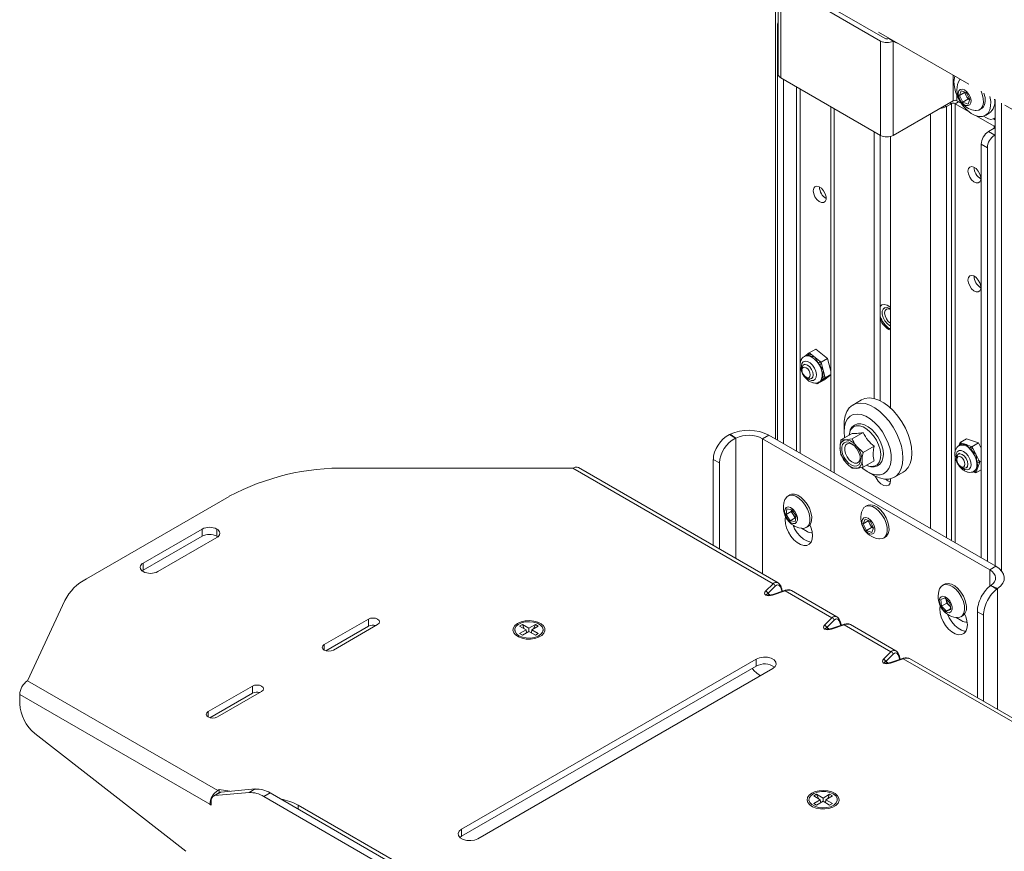
# Model space of a CAD drawing. Units: inches. Extents: x 0.5 to 16.5, y 0.2 to 10.8.
# Drawn here: x 12.9 to 15.2, y 6.3 to 8.3 of the extents above; entities that cross this region are included whole.
import ezdxf

# ---------------------------------------------------------------- set-up
doc = ezdxf.new("R2010")
doc.units = ezdxf.units.IN
doc.header["$MEASUREMENT"] = 0
doc.linetypes.add('PHANTOM', pattern=[0.5, 0.25, -0.05, 0.05, -0.05, 0.05, -0.05])

msp = doc.modelspace()

# ---------------------------------------------------------------- linework, layer by layer
at = {"color": 7, "linetype": 'PHANTOM', "lineweight": 15}
msp.add_line((13.6151, 8.9976), (16.0193, 7.6097), dxfattribs=at)
at = {"color": 7, "linetype": 'Continuous', "lineweight": 15}
for p, q in [((14.667, 7.2714), (14.667, 8.3904)), ((14.6735, 8.3734), (14.6735, 8.1469)), ((14.6797, 8.3648), (14.919, 8.2266)), ((14.6797, 8.3648), (14.6797, 8.1383)), ((14.6902, 8.3709), (14.9295, 8.2327)), ((14.6712, 7.2689), (14.6712, 8.261)), ((14.919, 8.2266), (14.919, 8.0001)), ((14.9384, 8.2327), (14.949, 8.2266)), ((14.949, 8.2266), (14.949, 8.0001)), ((14.6797, 8.1383), (14.919, 8.0001)), ((14.686, 7.2604), (14.686, 8.1346)), ((15.1079, 8.0958), (15.112, 8.1073)), ((15.1202, 8.1029), (15.1079, 8.0958)), ((15.112, 8.1073), (15.1245, 8.1028)), ((15.1202, 8.1029), (15.1207, 8.1042)), ((15.1243, 8.0949), (15.1202, 8.1029)), ((15.1245, 8.1028), (15.1329, 8.0869)), ((14.949, 8.0001), (15.0929, 8.0832)), ((15.1018, 8.0832), (15.1121, 8.0773)), ((15.1162, 8.0799), (15.1079, 8.0958)), ((15.1285, 8.087), (15.1162, 8.0799)), ((15.1287, 8.0754), (15.1162, 8.0799)), ((15.1285, 8.087), (15.1243, 8.0949)), ((15.1324, 8.0856), (15.1285, 8.087)), ((15.1329, 8.0869), (15.1287, 8.0754)), ((15.1941, 8.0861), (15.1941, 6.9671)), ((14.7996, 8.069), (14.7996, 7.1948)), ((15.0768, 8.0693), (15.0889, 8.0762)), ((15.0974, 8.0762), (15.1299, 8.0575)), ((15.1565, 8.0617), (15.1609, 8.0643)), ((15.2089, 8.0776), (15.2089, 6.9554)), ((15.1482, 8.0469), (15.1914, 8.022)), ((15.166, 8.0461), (15.1726, 8.0423)), ((15.1703, 8.048), (15.1795, 8.0533)), ((15.1901, 8.0398), (15.1941, 8.0375)), ((15.1914, 8.0405), (15.1941, 8.042)), ((14.9032, 7.3687), (14.9032, 8.0092)), ((15.1914, 8.0171), (15.1779, 8.0093)), ((15.1779, 8.0093), (15.1927, 8.0008)), ((14.918, 7.3632), (14.918, 8.0006)), ((14.943, 7.9977), (14.943, 7.3457)), ((15.1941, 8.0016), (15.1927, 8.0008)), ((15.175, 7.9702), (15.1602, 7.9787)), ((15.1602, 7.9787), (15.1602, 6.9866)), ((15.175, 7.9702), (15.175, 6.9781)), ((14.7723, 7.8759), (14.7723, 7.8767)), ((14.9279, 7.586), (14.9279, 7.586)), ((14.9404, 7.544), (14.943, 7.5427)), ((14.9404, 7.544), (14.943, 7.5427)), ((14.9404, 7.5364), (14.943, 7.535)), ((14.7303, 7.465), (14.7288, 7.4639)), ((14.739, 7.4716), (14.7362, 7.47)), ((14.7463, 7.4773), (14.7389, 7.4716)), ((14.7478, 7.4784), (14.7463, 7.4773)), ((14.7478, 7.4784), (14.7633, 7.4874)), ((14.75, 7.4766), (14.7478, 7.4784)), ((14.7621, 7.467), (14.75, 7.4766)), ((14.7741, 7.4575), (14.7621, 7.467)), ((14.7919, 7.4647), (14.7633, 7.4874)), ((14.7763, 7.4557), (14.7919, 7.4647)), ((14.7996, 7.4347), (14.7919, 7.4647)), ((14.7303, 7.4411), (14.7303, 7.437)), ((14.7374, 7.4516), (14.7343, 7.4498)), ((14.7763, 7.4557), (14.7741, 7.4575)), ((14.7771, 7.4528), (14.7763, 7.4557)), ((14.7811, 7.4371), (14.7771, 7.4528)), ((14.7403, 7.4198), (14.7438, 7.4178)), ((14.7533, 7.4169), (14.7564, 7.4187)), ((14.7852, 7.4214), (14.7811, 7.4371)), ((14.7826, 7.4129), (14.7996, 7.426)), ((14.7845, 7.4173), (14.786, 7.4185)), ((14.786, 7.4185), (14.7852, 7.4214)), ((14.786, 7.4185), (14.7996, 7.4264)), ((14.7648, 7.4057), (14.767, 7.404)), ((14.767, 7.404), (14.7826, 7.4129)), ((14.767, 7.404), (14.7685, 7.4051)), ((14.7685, 7.4051), (14.7765, 7.4112)), ((14.7718, 7.4084), (14.7746, 7.41)), ((14.7765, 7.4112), (14.7845, 7.4173)), ((14.8731, 7.3654), (14.8519, 7.3532)), ((14.8312, 7.3074), (14.8312, 7.2911)), ((14.5561, 7.2823), (14.5579, 7.2831)), ((14.5561, 7.2823), (14.5709, 7.2737)), ((14.5713, 7.2739), (14.5579, 7.2831)), ((14.6359, 7.2723), (14.6506, 7.2808)), ((14.6506, 7.2808), (15.1956, 6.9662)), ((14.8238, 7.2698), (14.8504, 7.2851)), ((14.8504, 7.2722), (14.8769, 7.2875)), ((14.5709, 7.2737), (14.5713, 7.2739)), ((14.6359, 7.2723), (15.1808, 6.9577)), ((14.8504, 7.2722), (14.8347, 7.2696)), ((14.8769, 7.2392), (14.8612, 7.2543)), ((14.8769, 7.2392), (14.9034, 7.2545)), ((15.1087, 7.2613), (15.1063, 7.2546)), ((15.1078, 7.2562), (15.1073, 7.2558)), ((15.1095, 7.2634), (15.1087, 7.2613)), ((15.1095, 7.2634), (15.1251, 7.2723)), ((15.1117, 7.2626), (15.1095, 7.2634)), ((15.1238, 7.2582), (15.1117, 7.2626)), ((15.1358, 7.2539), (15.1238, 7.2582)), ((15.1536, 7.2621), (15.1251, 7.2723)), ((15.1381, 7.2531), (15.1358, 7.2539)), ((15.1381, 7.2531), (15.1536, 7.2621)), ((15.1395, 7.2503), (15.1381, 7.2531)), ((15.1602, 7.2494), (15.1536, 7.2621)), ((14.8238, 7.2344), (14.8347, 7.2166)), ((14.8699, 7.2266), (14.8697, 7.23)), ((15.1085, 7.2374), (15.1053, 7.2356)), ((15.1475, 7.2349), (15.1395, 7.2503)), ((15.1555, 7.2195), (15.1475, 7.2349)), ((14.5325, 7.2142), (14.5176, 7.2228)), ((14.5176, 7.0164), (14.5176, 7.2228)), ((14.5325, 7.0078), (14.5325, 7.2142)), ((14.8769, 7.2038), (14.9034, 7.2191)), ((15.1014, 7.2269), (15.1014, 7.2228)), ((15.1113, 7.2056), (15.1148, 7.2036)), ((15.1522, 7.2036), (15.1563, 7.2147)), ((15.157, 7.2167), (15.1555, 7.2195)), ((15.1563, 7.2147), (15.157, 7.2167)), ((15.157, 7.2167), (15.1602, 7.2186)), ((13.6392, 7.2018), (14.1807, 7.2018)), ((14.6609, 6.9245), (14.1807, 7.2018)), ((14.6728, 6.9268), (14.1941, 7.2031)), ((14.8504, 7.2015), (14.8612, 7.2013)), ((14.8878, 7.1931), (14.9019, 7.1849)), ((14.9519, 7.18), (14.9731, 7.1922)), ((15.1243, 7.2027), (15.1275, 7.2045)), ((15.1402, 7.1932), (15.1452, 7.1914)), ((15.1429, 7.1942), (15.1434, 7.1945)), ((15.1452, 7.1914), (15.1474, 7.1906)), ((15.1474, 7.1906), (15.1602, 7.198)), ((15.1474, 7.1906), (15.1482, 7.1926)), ((15.1482, 7.1926), (15.1522, 7.2036)), ((14.943, 7.1764), (14.943, 7.1732)), ((13.3564, 7.1341), (13.0136, 6.9363)), ((14.7009, 7.1374), (14.6966, 7.1349)), ((14.8865, 7.112), (14.8821, 7.1095)), ((14.6922, 7.0906), (14.6943, 7.1039)), ((14.7045, 7.0977), (14.6922, 7.0906)), ((14.702, 7.0756), (14.6922, 7.0906)), ((14.6943, 7.1039), (14.7063, 7.1021)), ((14.7045, 7.0977), (14.7052, 7.1022)), ((14.7094, 7.0902), (14.7045, 7.0977)), ((14.7063, 7.1021), (14.7161, 7.087)), ((14.7143, 7.0827), (14.7094, 7.0902)), ((14.7161, 7.087), (14.7139, 7.0737)), ((14.7143, 7.0827), (14.702, 7.0756)), ((14.7139, 7.0737), (14.702, 7.0756)), ((14.7153, 7.0825), (14.7143, 7.0827)), ((14.8771, 7.0683), (14.8816, 7.0794)), ((14.8894, 7.0754), (14.8771, 7.0683)), ((14.8851, 7.0523), (14.8771, 7.0683)), ((14.8816, 7.0794), (14.8942, 7.0745)), ((14.8894, 7.0754), (14.8897, 7.0762)), ((14.8934, 7.0674), (14.8894, 7.0754)), ((14.8974, 7.0594), (14.8934, 7.0674)), ((14.8942, 7.0745), (14.9022, 7.0584)), ((13.1496, 6.974), (13.2911, 7.0556)), ((13.2911, 7.0385), (13.2911, 7.0556)), ((13.3264, 7.0556), (13.3264, 7.0385)), ((14.7129, 7.062), (14.7106, 7.0607)), ((14.7129, 7.062), (14.7135, 7.0623)), ((14.7295, 7.0574), (14.7424, 7.0499)), ((14.7403, 7.0592), (14.7446, 7.0617)), ((14.8974, 7.0594), (14.8851, 7.0523)), ((14.8977, 7.0473), (14.8851, 7.0523)), ((14.9019, 7.0576), (14.8974, 7.0594)), ((14.9022, 7.0584), (14.8977, 7.0473)), ((13.1496, 6.9569), (13.2911, 7.0385)), ((13.3264, 7.0352), (13.185, 6.9536)), ((13.3289, 7.0369), (13.3264, 7.0385)), ((14.9258, 7.0338), (14.9302, 7.0363)), ((13.1496, 6.974), (13.1496, 6.9569)), ((13.1496, 6.9569), (13.1472, 6.9552)), ((15.1956, 6.9662), (15.1808, 6.9577)), ((14.6431, 6.9068), (14.6609, 6.9245)), ((15.072, 6.9232), (15.0676, 6.9207)), ((14.6662, 6.9189), (14.6483, 6.9012)), ((14.6884, 6.9084), (14.6576, 6.8981)), ((14.6903, 6.9075), (14.6596, 6.8972)), ((14.6828, 6.9065), (14.6817, 6.9122)), ((14.8023, 6.8429), (14.6903, 6.9075)), ((14.8142, 6.8451), (14.7054, 6.9079)), ((15.1836, 6.9204), (15.1833, 6.9202)), ((15.1833, 6.9202), (15.1981, 6.9116)), ((15.1836, 6.9204), (15.1996, 6.9127)), ((15.1996, 6.9127), (15.1981, 6.9116)), ((12.9618, 6.8844), (12.8725, 6.6915)), ((15.0632, 6.8866), (15.073, 6.8903)), ((15.0654, 6.8708), (15.0632, 6.8866)), ((15.0777, 6.8779), (15.0654, 6.8708)), ((15.073, 6.8903), (15.085, 6.8784)), ((15.0765, 6.8869), (15.0766, 6.8858)), ((15.0766, 6.8858), (15.0765, 6.8869)), ((15.0777, 6.8779), (15.0766, 6.8858)), ((15.0837, 6.8719), (15.0777, 6.8779)), ((15.085, 6.8784), (15.0871, 6.8626)), ((15.0774, 6.8589), (15.0654, 6.8708)), ((15.0869, 6.8644), (15.0774, 6.8589)), ((15.0871, 6.8626), (15.0774, 6.8589)), ((15.0862, 6.8694), (15.0837, 6.8719)), ((15.1659, 6.8486), (15.151, 6.8572)), ((15.151, 6.8572), (15.151, 6.6507)), ((13.6901, 6.8395), (13.584, 6.7783)), ((13.6901, 6.8224), (13.6901, 6.8395)), ((14.7845, 6.8252), (14.8023, 6.8429)), ((14.8076, 6.8373), (14.7897, 6.8196)), ((14.8242, 6.8249), (14.8231, 6.8306)), ((15.0816, 6.8465), (15.0839, 6.8478)), ((15.0839, 6.8478), (15.0845, 6.8481)), ((15.1005, 6.8431), (15.1135, 6.8357)), ((15.1113, 6.845), (15.1157, 6.8475)), ((15.1659, 6.8486), (15.1659, 6.6421)), ((13.5883, 6.7636), (13.6901, 6.8224)), ((13.6063, 6.7654), (13.7123, 6.8266)), ((14.0413, 6.8136), (14.0413, 6.8105)), ((14.0529, 6.8226), (14.0596, 6.8265)), ((14.0685, 6.8136), (14.0529, 6.8226)), ((14.0529, 6.8046), (14.0685, 6.8136)), ((14.0596, 6.8007), (14.0529, 6.8046)), ((14.0596, 6.8265), (14.0753, 6.8175)), ((14.0596, 6.8265), (14.0641, 6.8161)), ((14.0753, 6.8097), (14.0596, 6.8007)), ((14.0685, 6.8136), (14.0694, 6.8063)), ((14.0753, 6.8175), (14.0909, 6.8265)), ((14.0753, 6.8097), (14.0753, 6.8175)), ((14.0909, 6.8007), (14.0753, 6.8097)), ((14.0821, 6.8136), (14.0811, 6.8063)), ((14.0977, 6.8226), (14.0821, 6.8136)), ((14.0821, 6.8136), (14.0977, 6.8046)), ((14.0909, 6.8265), (14.0864, 6.8161)), ((14.0909, 6.8265), (14.0977, 6.8226)), ((14.0977, 6.8046), (14.0909, 6.8007)), ((14.1093, 6.8105), (14.1093, 6.8136)), ((14.8298, 6.8267), (14.7991, 6.8164)), ((14.8318, 6.8259), (14.801, 6.8156)), ((14.9438, 6.7612), (14.8318, 6.8259)), ((14.9556, 6.7635), (14.8468, 6.8263)), ((14.9259, 6.7435), (14.9438, 6.7612)), ((14.6205, 6.7438), (13.9134, 6.3356)), ((14.6205, 6.7438), (14.6205, 6.7267)), ((14.949, 6.7557), (14.9312, 6.7379)), ((14.9712, 6.7451), (14.9405, 6.7348)), ((14.9732, 6.7443), (14.9425, 6.734)), ((14.9657, 6.7432), (14.9645, 6.7489)), ((15.4535, 6.467), (14.9732, 6.7443)), ((15.4669, 6.4683), (14.9883, 6.7447)), ((14.6205, 6.7267), (13.9134, 6.3185)), ((13.953, 6.3127), (14.6601, 6.7209)), ((12.8725, 6.6915), (13.3286, 6.4282)), ((13.4117, 6.6788), (13.3056, 6.6175)), ((13.3099, 6.6029), (13.4117, 6.6617)), ((13.3279, 6.6047), (13.4339, 6.6659)), ((13.4117, 6.6617), (13.4117, 6.6788)), ((12.8535, 6.6366), (12.8535, 6.6586)), ((13.3096, 6.3953), (12.8535, 6.6586)), ((13.2522, 6.2824), (12.89, 6.5652)), ((13.3323, 6.4304), (13.3286, 6.4282)), ((13.3578, 6.4264), (13.3323, 6.4304)), ((13.3323, 6.4229), (13.3323, 6.4304)), ((13.4186, 6.4319), (13.3367, 6.4245)), ((13.4039, 6.4233), (13.4186, 6.4319)), ((13.3131, 6.4034), (13.3131, 6.3932)), ((13.3331, 6.4234), (13.3183, 6.4149)), ((13.3367, 6.4245), (13.3219, 6.416)), ((13.4039, 6.4233), (13.3219, 6.416)), ((13.454, 6.4224), (13.4392, 6.4138)), ((13.9648, 6.1104), (13.4392, 6.4138)), ((13.9796, 6.119), (13.454, 6.4224)), ((14.747, 6.4062), (14.747, 6.4031)), ((14.7586, 6.4152), (14.7654, 6.4191)), ((14.7742, 6.4062), (14.7586, 6.4152)), ((14.7586, 6.3971), (14.7742, 6.4062)), ((14.7654, 6.4191), (14.781, 6.4101)), ((14.7654, 6.4191), (14.7699, 6.4087)), ((14.781, 6.4023), (14.7654, 6.3932)), ((14.7742, 6.4062), (14.7752, 6.3989)), ((14.781, 6.4101), (14.7967, 6.4191)), ((14.781, 6.4023), (14.781, 6.4101)), ((14.7967, 6.3932), (14.781, 6.4023)), ((14.7878, 6.4062), (14.7868, 6.3989)), ((14.8034, 6.4152), (14.7878, 6.4062)), ((14.7878, 6.4062), (14.8034, 6.3971)), ((14.7967, 6.4191), (14.7922, 6.4087)), ((14.7967, 6.4191), (14.8034, 6.4152)), ((14.815, 6.4031), (14.815, 6.4062)), ((13.3131, 6.3973), (13.3096, 6.3953)), ((13.3096, 6.3953), (13.3131, 6.3932)), ((14.0525, 6.0867), (13.5219, 6.393)), ((14.7654, 6.3932), (14.7586, 6.3971)), ((14.8034, 6.3971), (14.7967, 6.3932)), ((13.9134, 6.3356), (13.9134, 6.3185)), ((13.9134, 6.3185), (13.9094, 6.3156))]:
    msp.add_line(p, q, dxfattribs=at)
at = {"color": 8, "linetype": 'Continuous', "lineweight": 15}
for p, q in [((14.6735, 8.2597), (14.6712, 8.261)), ((15.0929, 8.0832), (15.0929, 8.1445)), ((14.7171, 8.1166), (14.7171, 7.2424)), ((14.7256, 8.1117), (14.7256, 7.2375)), ((15.1056, 8.081), (15.0974, 8.0762)), ((15.1018, 8.0962), (15.1018, 8.0832)), ((14.8075, 8.0644), (14.8075, 7.1902)), ((15.0728, 8.0716), (15.0768, 8.0693)), ((15.0768, 8.0693), (15.0768, 7.0348)), ((15.0889, 8.0762), (15.0849, 8.0786)), ((15.0889, 8.0762), (15.0889, 7.0278)), ((15.0974, 8.0762), (15.0974, 7.2398)), ((15.0387, 8.0519), (15.0387, 7.0568)), ((15.1941, 8.0236), (15.1914, 8.022)), ((15.1914, 8.022), (15.1914, 8.0171)), ((15.1914, 8.0171), (15.1941, 8.0155)), ((14.5713, 7.2739), (14.5713, 6.9853)), ((14.6359, 6.9481), (14.6359, 7.2723)), ((15.0974, 7.2303), (15.0974, 7.0229)), ((14.7129, 7.0627), (14.7129, 7.062)), ((15.1808, 6.9184), (15.1808, 6.9577)), ((14.6483, 6.9012), (14.655, 6.8973)), ((14.6817, 6.9061), (14.6808, 6.9105)), ((15.1996, 6.9127), (15.1996, 6.6226)), ((14.8231, 6.8245), (14.8222, 6.8289)), ((15.0839, 6.8485), (15.0839, 6.8478)), ((14.7897, 6.8196), (14.7964, 6.8157)), ((13.584, 6.7654), (13.584, 6.7783)), ((14.9312, 6.7379), (14.9378, 6.7341)), ((14.9645, 6.7428), (14.9636, 6.7472)), ((13.3056, 6.6047), (13.3056, 6.6175)), ((13.5219, 6.393), (13.5219, 6.3832))]:
    msp.add_line(p, q, dxfattribs=at)
at = {"color": 7, "linetype": 'Continuous', "lineweight": 15, "flags": 128}
for points in [[(14.9433, 8.2299), (14.9443, 8.2294), (14.9484, 8.2279)], [(14.949, 8.2266), (14.9549, 8.2233), (14.9589, 8.2218)], [(15.1811, 8.0936), (15.1811, 8.0935), (15.183, 8.0816), (15.1829, 8.0706), (15.1807, 8.0611), (15.1766, 8.0536), (15.1707, 8.0483), (15.1634, 8.0455), (15.1549, 8.0453), (15.1456, 8.0479), (15.1361, 8.0529), (15.1267, 8.0603), (15.1178, 8.0696), (15.11, 8.0804), (15.1035, 8.0923), (15.0987, 8.1046), (15.0958, 8.1168), (15.0949, 8.1283), (15.096, 8.1386), (15.097, 8.1421)], [(15.1096, 8.1349), (15.1091, 8.1344), (15.1058, 8.1289)], [(15.1233, 8.0721), (15.1286, 8.0715), (15.1328, 8.0735), (15.1353, 8.078), (15.1358, 8.0842), (15.1342, 8.0914), (15.1307, 8.0986), (15.1259, 8.1048), (15.1203, 8.1092), (15.1147, 8.1112), (15.1099, 8.1105), (15.1065, 8.1072), (15.105, 8.1018), (15.1055, 8.0949), (15.1081, 8.0876), (15.1123, 8.0808), (15.1176, 8.0754), (15.1233, 8.0721)], [(15.1456, 8.0599), (15.1481, 8.0597), (15.1549, 8.0609), (15.1602, 8.0648), (15.1639, 8.071), (15.1655, 8.0792), (15.165, 8.0888), (15.1625, 8.0991), (15.1598, 8.1059)], [(15.1609, 8.0643), (15.1646, 8.0673), (15.1682, 8.0736), (15.1699, 8.0818), (15.1694, 8.0913), (15.1669, 8.1016)], [(15.1285, 7.9145), (15.1296, 7.9204), (15.1326, 7.9242), (15.1371, 7.9256), (15.1426, 7.9242), (15.1482, 7.9203), (15.1533, 7.9145), (15.1572, 7.9074), (15.1592, 7.9001), (15.1592, 7.8935), (15.1572, 7.8886), (15.1533, 7.886), (15.1482, 7.886), (15.1426, 7.8886), (15.1371, 7.8936), (15.1326, 7.9002), (15.1296, 7.9075), (15.1285, 7.9145)], [(14.7575, 7.8674), (14.7585, 7.8732), (14.7615, 7.8771), (14.7661, 7.8784), (14.7715, 7.877), (14.7772, 7.8732), (14.7823, 7.8673), (14.7861, 7.8602), (14.7881, 7.8529), (14.7881, 7.8464), (14.7861, 7.8414), (14.7823, 7.8388), (14.7772, 7.8388), (14.7715, 7.8415), (14.7661, 7.8464), (14.7615, 7.853), (14.7585, 7.8603), (14.7575, 7.8674)], [(15.1285, 7.6531), (15.1296, 7.659), (15.1326, 7.6629), (15.1371, 7.6642), (15.1426, 7.6628), (15.1482, 7.659), (15.1533, 7.6531), (15.1572, 7.646), (15.1592, 7.6387), (15.1592, 7.6322), (15.1572, 7.6272), (15.1533, 7.6246), (15.1482, 7.6246), (15.1426, 7.6273), (15.1371, 7.6322), (15.1326, 7.6388), (15.1296, 7.6461), (15.1285, 7.6531)], [(14.918, 7.5906), (14.922, 7.5934), (14.9278, 7.5943), (14.9345, 7.5927), (14.9414, 7.5887), (14.943, 7.5875)], [(14.943, 7.5831), (14.9404, 7.5848), (14.9344, 7.5871), (14.929, 7.5866), (14.9251, 7.5834), (14.923, 7.578), (14.923, 7.5709), (14.9251, 7.563), (14.929, 7.5553), (14.9344, 7.5487), (14.9404, 7.544), (14.9404, 7.544)], [(14.9279, 7.586), (14.9251, 7.5834), (14.923, 7.578), (14.923, 7.5709), (14.9251, 7.563), (14.9291, 7.5553), (14.9344, 7.5487), (14.9404, 7.544)], [(14.9429, 7.5822), (14.9428, 7.5822), (14.9374, 7.5841), (14.9328, 7.5832), (14.9297, 7.5797), (14.9286, 7.574), (14.9297, 7.5671), (14.9328, 7.56), (14.9374, 7.5538), (14.9428, 7.5494), (14.9428, 7.5494)], [(14.7303, 7.4411), (14.7314, 7.4464), (14.7343, 7.4498), (14.7386, 7.4506), (14.7438, 7.4488), (14.7489, 7.4447), (14.7533, 7.4388), (14.7562, 7.4321), (14.7572, 7.4256), (14.7562, 7.4202), (14.7533, 7.4169), (14.7489, 7.416), (14.7438, 7.4178), (14.7438, 7.4178)], [(14.7403, 7.4198), (14.7365, 7.4229), (14.7333, 7.4272), (14.7311, 7.4322), (14.7303, 7.437), (14.7311, 7.441), (14.7333, 7.4435), (14.7365, 7.4441), (14.7403, 7.4428), (14.7441, 7.4397), (14.7473, 7.4354), (14.7494, 7.4304), (14.7502, 7.4256), (14.7494, 7.4216), (14.7473, 7.4191), (14.7441, 7.4185), (14.7403, 7.4198)], [(14.8916, 7.3701), (14.8814, 7.3688), (14.8731, 7.3654)], [(14.9731, 7.1922), (14.9779, 7.1956), (14.9847, 7.2031), (14.9897, 7.2128), (14.9927, 7.2244), (14.9938, 7.2376), (14.9929, 7.2519), (14.9899, 7.267), (14.985, 7.2825), (14.9784, 7.2979), (14.9701, 7.3127), (14.9605, 7.3265), (14.9498, 7.339), (14.9384, 7.3497), (14.9265, 7.3584), (14.9145, 7.3648), (14.9028, 7.3688), (14.8916, 7.3701)], [(14.8312, 7.3074), (14.8315, 7.3146), (14.8336, 7.327), (14.8376, 7.3377), (14.8435, 7.3464), (14.8511, 7.3527), (14.8602, 7.3566), (14.8704, 7.3579)], [(14.8704, 7.3579), (14.8816, 7.3565), (14.8933, 7.3526), (14.9053, 7.3462), (14.9172, 7.3375), (14.9286, 7.3268), (14.9393, 7.3143), (14.9489, 7.3004), (14.9572, 7.2856), (14.9638, 7.2703), (14.9687, 7.2548), (14.9717, 7.2397), (14.9726, 7.2253), (14.9715, 7.2121), (14.9685, 7.2005), (14.9635, 7.1908), (14.9567, 7.1833), (14.9483, 7.1782), (14.9387, 7.1756), (14.9279, 7.1756), (14.9164, 7.1783), (14.9045, 7.1835), (14.9019, 7.1849)], [(14.8626, 7.3314), (14.8534, 7.3302), (14.8456, 7.3263), (14.8392, 7.3199), (14.8346, 7.3114), (14.8319, 7.3009), (14.8312, 7.2889), (14.8326, 7.2758), (14.8328, 7.2749)], [(14.8745, 7.2026), (14.8763, 7.2011), (14.887, 7.1936), (14.8977, 7.1884), (14.908, 7.1857), (14.9177, 7.1857), (14.9262, 7.1883), (14.9334, 7.1934), (14.9389, 7.2009), (14.9425, 7.2105), (14.9442, 7.2218), (14.9439, 7.2344), (14.9415, 7.2479), (14.9372, 7.2617), (14.931, 7.2755), (14.9234, 7.2886), (14.9144, 7.3007), (14.9045, 7.3112), (14.894, 7.3198), (14.8832, 7.3262), (14.8726, 7.3301), (14.8626, 7.3314), (14.8626, 7.3314)], [(14.885, 7.2085), (14.8863, 7.2078), (14.8952, 7.2051), (14.9037, 7.2048), (14.9112, 7.207), (14.9172, 7.2115), (14.9216, 7.2177), (14.9244, 7.2254), (14.9255, 7.2346), (14.9247, 7.2449), (14.9221, 7.2557), (14.9179, 7.2665), (14.9122, 7.2769), (14.9054, 7.2864), (14.8976, 7.2945), (14.8891, 7.3011), (14.8803, 7.3056), (14.8715, 7.3079), (14.8631, 7.3077), (14.8559, 7.305), (14.8502, 7.3001), (14.8461, 7.2936), (14.8456, 7.2918), (14.8456, 7.2918)], [(14.8451, 7.2894), (14.8447, 7.2882), (14.8434, 7.2811)], [(14.8705, 7.2224), (14.8695, 7.2307), (14.8666, 7.2394), (14.862, 7.2477), (14.8562, 7.2549), (14.8497, 7.2604), (14.843, 7.2637), (14.8367, 7.2645), (14.8315, 7.2627), (14.8277, 7.2585), (14.8257, 7.2522), (14.8257, 7.2444), (14.8277, 7.2359), (14.8315, 7.2273), (14.8367, 7.2194), (14.843, 7.213), (14.8497, 7.2085), (14.8562, 7.2065), (14.862, 7.207), (14.8666, 7.21), (14.8695, 7.2153), (14.8705, 7.2224)], [(14.8541, 7.257), (14.8498, 7.2596), (14.8438, 7.2613), (14.8387, 7.2604), (14.835, 7.257), (14.833, 7.2515), (14.833, 7.2444), (14.835, 7.2366), (14.8387, 7.2288), (14.8438, 7.222), (14.8498, 7.2169), (14.8559, 7.2139), (14.8615, 7.2135), (14.866, 7.2157), (14.8689, 7.2202), (14.8699, 7.2266), (14.8699, 7.2266)], [(15.1014, 7.2269), (15.1024, 7.2322), (15.1053, 7.2356), (15.1097, 7.2364), (15.1148, 7.2346), (15.12, 7.2305), (15.1243, 7.2246), (15.1273, 7.2179), (15.1283, 7.2114), (15.1273, 7.206), (15.1243, 7.2027), (15.12, 7.2018), (15.1148, 7.2036), (15.1148, 7.2036)], [(15.1113, 7.2056), (15.1075, 7.2087), (15.1043, 7.213), (15.1022, 7.218), (15.1014, 7.2228), (15.1022, 7.2268), (15.1043, 7.2292), (15.1075, 7.2299), (15.1113, 7.2286), (15.1151, 7.2255), (15.1184, 7.2211), (15.1205, 7.2162), (15.1213, 7.2114), (15.1205, 7.2074), (15.1184, 7.2049), (15.1151, 7.2043), (15.1113, 7.2056)], [(14.943, 7.1732), (14.9418, 7.166), (14.9384, 7.1611), (14.9331, 7.159), (14.9266, 7.16), (14.9197, 7.164), (14.9132, 7.1705), (14.9079, 7.1787), (14.9061, 7.1827)], [(14.7489, 7.0734), (14.7492, 7.0825), (14.7474, 7.0926), (14.7437, 7.103), (14.7382, 7.1131), (14.7314, 7.122), (14.7237, 7.1292), (14.7156, 7.1342), (14.7077, 7.1367), (14.7006, 7.1365), (14.6947, 7.1336), (14.6904, 7.1282), (14.6895, 7.1264)], [(14.7532, 7.0759), (14.7536, 7.0851), (14.7518, 7.0952), (14.748, 7.1056), (14.7426, 7.1156), (14.7358, 7.1245), (14.7281, 7.1317), (14.72, 7.1367), (14.7121, 7.1392), (14.705, 7.139), (14.7009, 7.1374)], [(14.9149, 7.0319), (14.9165, 7.0318), (14.9234, 7.0327), (14.9289, 7.0362), (14.9328, 7.0422), (14.9347, 7.0501), (14.9345, 7.0596), (14.9322, 7.0698), (14.928, 7.0802), (14.9221, 7.09), (14.915, 7.0985), (14.9072, 7.1052), (14.8991, 7.1096), (14.8914, 7.1115), (14.8845, 7.1106), (14.8789, 7.107), (14.8751, 7.101), (14.8751, 7.1009)], [(14.9302, 7.0363), (14.9333, 7.0387), (14.9372, 7.0447), (14.9391, 7.0527), (14.9388, 7.0621), (14.9366, 7.0724), (14.9323, 7.0827), (14.9265, 7.0925), (14.9194, 7.1011), (14.9116, 7.1078), (14.9035, 7.1122), (14.8958, 7.114), (14.8889, 7.1131), (14.8865, 7.112)], [(14.7194, 7.077), (14.7193, 7.0836), (14.7172, 7.0909), (14.7133, 7.0979), (14.7082, 7.1037), (14.7025, 7.1075), (14.6971, 7.1088), (14.6926, 7.1073), (14.6896, 7.1034), (14.6887, 7.0975), (14.6898, 7.0904), (14.6929, 7.0831), (14.6974, 7.0766), (14.7029, 7.0717), (14.7086, 7.0692), (14.7136, 7.0693), (14.7174, 7.072), (14.7194, 7.077)], [(14.7494, 7.0661), (14.7519, 7.0602), (14.7549, 7.0498), (14.7559, 7.04), (14.755, 7.0313), (14.7523, 7.0242), (14.7477, 7.0191), (14.7417, 7.0164), (14.7346, 7.0162), (14.7268, 7.0184), (14.7188, 7.0231), (14.711, 7.0298), (14.7039, 7.0383), (14.6979, 7.0479), (14.6933, 7.0582), (14.6905, 7.0685), (14.6897, 7.0783), (14.6905, 7.0861)], [(14.7524, 7.0245), (14.7494, 7.0247), (14.7416, 7.027), (14.7336, 7.0316), (14.7258, 7.0384), (14.7187, 7.0468), (14.7127, 7.0565), (14.7088, 7.0651)], [(14.8777, 7.0591), (14.882, 7.0523), (14.8873, 7.0471), (14.893, 7.044), (14.8982, 7.0436), (14.9023, 7.0458), (14.9047, 7.0504), (14.905, 7.0568), (14.9032, 7.064), (14.8997, 7.0712), (14.8947, 7.0773), (14.8891, 7.0815), (14.8836, 7.0833), (14.8789, 7.0824), (14.8756, 7.0789), (14.8742, 7.0733), (14.875, 7.0664), (14.8777, 7.0591)], [(15.1836, 6.9204), (15.1887, 6.9246), (15.1923, 6.9293), (15.1943, 6.9343), (15.1948, 6.9394), (15.1936, 6.9444), (15.1908, 6.9493), (15.1865, 6.9537), (15.1808, 6.9577)], [(15.1996, 6.9127), (15.2069, 6.9187), (15.2121, 6.9254), (15.215, 6.9326), (15.2157, 6.9399), (15.2139, 6.9472), (15.2099, 6.9541), (15.2037, 6.9606), (15.1956, 6.9662)], [(15.1199, 6.8713), (15.1175, 6.8816), (15.1132, 6.892), (15.1073, 6.9017), (15.1001, 6.9102), (15.0923, 6.9168), (15.0842, 6.921), (15.0765, 6.9227), (15.0697, 6.9217), (15.0642, 6.918), (15.0606, 6.9122)], [(15.1243, 6.8739), (15.1219, 6.8842), (15.1176, 6.8945), (15.1117, 6.9043), (15.1045, 6.9127), (15.0967, 6.9193), (15.0886, 6.9236), (15.0809, 6.9253), (15.0741, 6.9242), (15.072, 6.9232)], [(15.0904, 6.8689), (15.0884, 6.8761), (15.0847, 6.8832), (15.0796, 6.8891), (15.074, 6.8931), (15.0685, 6.8945), (15.0639, 6.8933), (15.0609, 6.8895), (15.0597, 6.8838), (15.0607, 6.8767), (15.0636, 6.8694), (15.0681, 6.8628), (15.0736, 6.8578), (15.0792, 6.8551), (15.0843, 6.8549), (15.0882, 6.8575), (15.0903, 6.8623), (15.0904, 6.8689)], [(15.1205, 6.8519), (15.123, 6.846), (15.1259, 6.8356), (15.127, 6.8258), (15.1261, 6.8171), (15.1233, 6.81), (15.1188, 6.8049), (15.1128, 6.8022), (15.1057, 6.802), (15.0979, 6.8042), (15.0898, 6.8089), (15.082, 6.8156), (15.0749, 6.8241), (15.0689, 6.8337), (15.0644, 6.844), (15.0616, 6.8543), (15.0607, 6.8641), (15.0616, 6.8719)], [(15.1235, 6.8103), (15.1205, 6.8105), (15.1127, 6.8128), (15.1046, 6.8174), (15.0968, 6.8242), (15.0897, 6.8326), (15.0837, 6.8423), (15.0798, 6.8509)], [(15.0837, 6.8719), (15.0851, 6.8707), (15.0862, 6.8698)], [(15.1004, 6.8432), (15.1024, 6.843), (15.1093, 6.844), (15.1147, 6.8477), (15.1185, 6.8538), (15.1202, 6.8619), (15.1199, 6.8713)], [(13.7123, 6.8266), (13.7157, 6.8296), (13.7169, 6.8331), (13.7157, 6.8365), (13.7123, 6.8395), (13.7072, 6.8415), (13.7012, 6.8421), (13.6952, 6.8415), (13.6901, 6.8395)], [(14.048, 6.8293), (14.0417, 6.8245), (14.0379, 6.8189), (14.0368, 6.8128), (14.0386, 6.8069), (14.0431, 6.8014), (14.05, 6.7968), (14.0587, 6.7935), (14.0687, 6.7917), (14.0792, 6.7915), (14.0894, 6.7929), (14.0985, 6.7959), (14.1059, 6.8002), (14.1111, 6.8054), (14.1136, 6.8113), (14.1132, 6.8174), (14.11, 6.8231), (14.1043, 6.8282), (14.0964, 6.8322), (14.0869, 6.8348), (14.0766, 6.8358), (14.0662, 6.8352), (14.0564, 6.833), (14.048, 6.8293)], [(14.0512, 6.7997), (14.0594, 6.7962), (14.0689, 6.7943), (14.0791, 6.7941), (14.0889, 6.7956), (14.0974, 6.7987), (14.1041, 6.8032), (14.1081, 6.8085), (14.1092, 6.8143), (14.1074, 6.8201), (14.1026, 6.8252), (14.0955, 6.8294), (14.0865, 6.8321), (14.0765, 6.8332), (14.0665, 6.8326), (14.0572, 6.8302), (14.0495, 6.8264), (14.0441, 6.8214), (14.0415, 6.8158), (14.0419, 6.8099), (14.0452, 6.8044), (14.0512, 6.7997)], [(13.584, 6.7783), (13.5806, 6.7753), (13.5794, 6.7718), (13.5806, 6.7683), (13.584, 6.7654), (13.5891, 6.7634), (13.5951, 6.7627), (13.6011, 6.7634), (13.6063, 6.7654)], [(14.6601, 6.7209), (14.6657, 6.7255), (14.6682, 6.7309), (14.6673, 6.7365), (14.6632, 6.7416), (14.6563, 6.7456), (14.6475, 6.748), (14.6378, 6.7484), (14.6284, 6.747), (14.6205, 6.7438)], [(13.4339, 6.6659), (13.4373, 6.6689), (13.4385, 6.6723), (13.4373, 6.6758), (13.4339, 6.6788), (13.4288, 6.6807), (13.4228, 6.6814), (13.4168, 6.6807), (13.4117, 6.6788)], [(13.3056, 6.6175), (13.3022, 6.6146), (13.301, 6.6111), (13.3022, 6.6076), (13.3056, 6.6047), (13.3107, 6.6027), (13.3167, 6.602), (13.3228, 6.6027), (13.3279, 6.6047)], [(14.7538, 6.4219), (14.7475, 6.4171), (14.7436, 6.4114), (14.7425, 6.4054), (14.7443, 6.3994), (14.7488, 6.394), (14.7557, 6.3894), (14.7645, 6.3861), (14.7745, 6.3843), (14.785, 6.3841), (14.7951, 6.3855), (14.8043, 6.3885), (14.8117, 6.3927), (14.8168, 6.398), (14.8193, 6.4039), (14.819, 6.4099), (14.8158, 6.4157), (14.81, 6.4208), (14.8021, 6.4248), (14.7927, 6.4274), (14.7823, 6.4284), (14.7719, 6.4278), (14.7622, 6.4255), (14.7538, 6.4219)], [(14.8051, 6.42), (14.7969, 6.4235), (14.7873, 6.4255), (14.7772, 6.4257), (14.7674, 6.4242), (14.7588, 6.421), (14.7522, 6.4166), (14.7482, 6.4112), (14.747, 6.4054), (14.7489, 6.3997), (14.7537, 6.3945), (14.7608, 6.3904), (14.7698, 6.3876), (14.7798, 6.3866), (14.7898, 6.3872), (14.7991, 6.3895), (14.8068, 6.3934), (14.8122, 6.3983), (14.8148, 6.404), (14.8144, 6.4098), (14.8111, 6.4153), (14.8051, 6.42)], [(13.3331, 6.4234), (13.3348, 6.4242), (13.3367, 6.4245)], [(13.9134, 6.3356), (13.9078, 6.331), (13.9053, 6.3255), (13.9061, 6.32), (13.9102, 6.3149), (13.9171, 6.3109), (13.9259, 6.3085), (13.9356, 6.308), (13.945, 6.3095), (13.953, 6.3127)]]:
    msp.add_lwpolyline(points, dxfattribs=at)
at = {"color": 8, "linetype": 'Continuous', "lineweight": 15, "flags": 128}
for points in [[(14.7363, 7.4701), (14.7393, 7.4713), (14.7457, 7.4715), (14.7527, 7.469), (14.7598, 7.4641), (14.7665, 7.4572), (14.7721, 7.4489), (14.7763, 7.4397), (14.7787, 7.4306), (14.7791, 7.4221), (14.7774, 7.415), (14.7738, 7.4099), (14.7718, 7.4084)], [(14.7529, 7.412), (14.7581, 7.4122), (14.7621, 7.415), (14.7645, 7.42), (14.765, 7.4266), (14.7635, 7.4341), (14.7602, 7.4417), (14.7554, 7.4487), (14.7498, 7.4541), (14.7438, 7.4575), (14.7382, 7.4585), (14.7335, 7.4569), (14.7303, 7.453), (14.7289, 7.4472), (14.7294, 7.44), (14.7304, 7.4362)], [(14.8852, 7.2086), (14.8899, 7.2068), (14.8982, 7.2055), (14.9056, 7.2069), (14.9116, 7.2108), (14.916, 7.2171), (14.9186, 7.2254), (14.9191, 7.2352), (14.9175, 7.2462), (14.914, 7.2575), (14.9088, 7.2687), (14.902, 7.2792), (14.8941, 7.2883), (14.8855, 7.2956), (14.8767, 7.3007), (14.8681, 7.3033), (14.8603, 7.3033), (14.8535, 7.3007), (14.8482, 7.2955), (14.8451, 7.2894)], [(15.124, 7.2372), (15.1181, 7.2418), (15.1122, 7.2441), (15.107, 7.2439), (15.1029, 7.2412), (15.1005, 7.2363), (15.0999, 7.2297), (15.1014, 7.2222), (15.1014, 7.222)], [(15.1107, 7.206), (15.1149, 7.2021), (15.1209, 7.1986), (15.1265, 7.1976), (15.1312, 7.199), (15.1345, 7.2029), (15.136, 7.2087), (15.1356, 7.2158), (15.1332, 7.2235), (15.1292, 7.2309), (15.124, 7.2372), (15.124, 7.2372)], [(15.1334, 7.2476), (15.1397, 7.2401), (15.1449, 7.2314), (15.1485, 7.2222), (15.1501, 7.2132), (15.1498, 7.2051), (15.1474, 7.1987), (15.1432, 7.1944), (15.1428, 7.1942)]]:
    msp.add_lwpolyline(points, dxfattribs=at)
at = {"color": 7, "linetype": 'Continuous', "lineweight": 15}
for centre, radius, start, end in [((14.704, 8.2603), 0.0328, 158.6424, 178.7975), ((14.934, 8.2555), 0.0326, 242.6097, 297.3903), ((14.934, 8.2412), 0.00961, 242.6096, 297.3903), ((14.6841, 8.148), 0.0107, 185.6948, 245.6253), ((15.1526, 8.1099), 0.0505, 157.9205, 188.6398), ((15.1444, 8.1058), 0.0228, 184.8058, 208.3837), ((15.0974, 8.0747), 0.00961, 62.6097, 117.3903), ((15.1526, 8.1099), 0.0505, 188.6398, 262.0741), ((15.1446, 8.1048), 0.0225, 206.1024, 237.5769), ((15.1581, 8.0807), 0.0347, 308.0224, 10.8293), ((15.0589, 8.1026), 0.0378, 273.3126, 298.22), ((15.0931, 8.0681), 0.00922, 62.6096, 117.3904), ((15.1832, 8.0556), 0.017, 231.5374, 309.7789), ((15.1986, 7.977), 0.0384, 122.6055, 177.3946), ((15.1904, 8.0195), 0.00262, 290.7838, 69.2163), ((14.934, 8.029), 0.0326, 242.6097, 297.3903), ((15.2134, 7.9684), 0.0384, 122.6055, 177.3946), ((15.1759, 7.924), 0.0326, 180.3605, 239.634), ((14.805, 7.877), 0.0328, 181.9221, 239.4922), ((15.1759, 7.6627), 0.0326, 180.3605, 239.634), ((14.9302, 7.5828), 0.0133, 126.1223, 156.3869), ((14.9693, 7.5812), 0.0533, 196.0148, 237.2024), ((14.9612, 7.5752), 0.0464, 201.4332, 246.9126), ((14.7419, 7.4758), 0.00465, 305.4601, 18.6747), ((14.743, 7.4529), 0.0192, 75.1358, 85.2596), ((14.7445, 7.456), 0.0214, 75.1382, 85.2558), ((14.7451, 7.4756), 0.00507, 304.5663, 11.8775), ((14.7562, 7.4775), 0.0269, 300.0002, 311.9208), ((14.7193, 7.4192), 0.0613, 30.1563, 34.8225), ((14.3819, 8.1262), 0.7808, 299.9954, 300.4045), ((14.7182, 7.4186), 0.0681, 30.1526, 34.8249), ((14.7549, 7.4243), 0.0248, 345.4984, 354.0269), ((14.7811, 7.4135), 0.0051, 48.6223, 115.4926), ((14.7821, 7.4167), 0.00561, 56.0018, 116.5258), ((14.7577, 7.4242), 0.0276, 345.4979, 354.0277), ((14.7702, 7.4264), 0.0213, 255.138, 265.2563), ((14.6018, 7.1858), 0.1068, 62.8052, 114.3071), ((14.6019, 7.2062), 0.0743, 62.8052, 114.3072), ((14.8378, 7.2534), 0.0165, 100.5472, 189.2518), ((14.8327, 7.2355), 0.0342, 33.4355, 86.5698), ((14.817, 7.2175), 0.0576, 2.6393, 39.7719), ((15.1057, 7.2592), 0.0037, 306.3592, 34.9825), ((15.1139, 7.2457), 0.0121, 105.6915, 119.4589), ((15.1154, 7.2496), 0.0134, 105.6842, 119.4698), ((15.1082, 7.2606), 0.00405, 306.356, 29.0546), ((15.128, 7.2567), 0.00836, 300.9268, 340.3042), ((15.0984, 7.2121), 0.0561, 42.8724, 48.1804), ((14.879, 7.2534), 0.0576, 182.6392, 219.7723), ((15.0986, 7.212), 0.0504, 42.8704, 48.1816), ((15.1301, 7.2557), 0.0109, 300.3668, 330.163), ((14.8633, 7.2354), 0.0342, 213.4341, 266.5713), ((14.8582, 7.2175), 0.0165, 280.5463, 9.2521), ((15.154, 7.2115), 0.00824, 79.026, 119.0183), ((15.1077, 7.2101), 0.0431, 5.5494, 11.4495), ((15.1539, 7.2082), 0.00688, 69.7239, 118.1957), ((15.1085, 7.21), 0.048, 5.5494, 11.4488), ((13.6271, 6.6274), 0.5745, 88.7863, 118.1098), ((15.1373, 7.2051), 0.0122, 285.7236, 295.545), ((15.1448, 7.1911), 0.00368, 24.6117, 113.6534), ((15.1415, 7.2043), 0.0135, 285.6879, 299.4601), ((14.9513, 7.1944), 0.0276, 223.5291, 251.2895), ((14.7363, 7.1074), 0.0505, 157.9205, 232.1601), ((14.7287, 7.1033), 0.0233, 182.6299, 214.0168), ((14.7283, 7.1021), 0.0224, 212.1084, 235.1789), ((14.9219, 7.082), 0.0505, 157.9205, 206.5357), ((14.7363, 7.1074), 0.0505, 232.1601, 262.0741), ((14.7319, 7.0742), 0.017, 261.5917, 357.3083), ((14.7347, 7.0775), 0.0186, 302.2829, 355.2852), ((14.9134, 7.0777), 0.0225, 185.0467, 207.2987), ((14.914, 7.077), 0.0227, 205.0408, 238.0742), ((13.3087, 7.0215), 0.0384, 62.6096, 117.3902), ((13.3087, 7.0044), 0.0384, 62.6096, 117.3902), ((13.3225, 7.0454), 0.0109, 290.7837, 69.2168), ((14.7547, 7.069), 0.0227, 237.3777, 271.9964), ((14.9219, 7.082), 0.0505, 206.5357, 262.0741), ((13.1535, 6.9638), 0.0109, 110.7837, 249.2168), ((13.1673, 6.9877), 0.0384, 242.6096, 297.3902), ((13.0705, 6.8276), 0.1227, 117.6382, 152.4), ((14.6582, 6.9167), 0.0083, 15.6472, 70.5822), ((14.6403, 6.899), 0.0083, 15.6468, 70.5823), ((15.1074, 6.8932), 0.0505, 157.9205, 262.0741), ((15.1017, 6.8899), 0.0254, 189.1669, 224.8201), ((15.1006, 6.8671), 0.0247, 307.8022, 16.0333), ((14.7996, 6.8351), 0.0083, 15.6472, 70.5822), ((15.1257, 6.8548), 0.0227, 237.3777, 271.9964), ((13.7013, 6.8003), 0.0248, 74.216, 116.9292), ((14.7817, 6.8173), 0.0083, 15.6469, 70.5823), ((14.941, 6.7534), 0.0083, 15.6472, 70.5822), ((14.9232, 6.7357), 0.0083, 15.6469, 70.5823), ((14.7295, 6.8342), 0.1643, 223.5892, 232.7017), ((14.6401, 6.6927), 0.0393, 52.4409, 119.9729), ((12.8948, 6.6567), 0.0414, 122.6053, 177.3947), ((13.4229, 6.6396), 0.0248, 74.2141, 116.9309), ((12.9511, 6.6415), 0.0978, 182.9072, 231.3092), ((13.3509, 6.3934), 0.0414, 122.6053, 177.3947), ((13.4212, 6.3705), 0.0614, 57.6507, 92.3577), ((13.3239, 6.4052), 0.011, 100.5478, 189.2517), ((13.4064, 6.362), 0.0614, 57.6507, 92.3577), ((13.4594, 6.28), 0.1291, 61.069, 80.9599)]:
    msp.add_arc(centre, radius, start, end, dxfattribs=at)
at = {"color": 8, "linetype": 'Continuous', "lineweight": 15}
for centre, radius, start, end in [((14.7596, 7.4376), 0.0265, 220.8077, 255.2958), ((15.1146, 7.2337), 0.0233, 36.5398, 108.0159), ((15.1419, 7.1902), 0.00352, 20.2519, 93.1036), ((14.658, 6.896), 0.00206, 35.9815, 98.8547), ((14.6797, 6.9121), 0.00194, 302.5971, 2.9154), ((14.6887, 6.9063), 0.00205, 35.9583, 99.0684), ((14.8211, 6.8305), 0.00194, 302.5972, 2.915), ((14.7994, 6.8144), 0.00206, 35.9821, 98.8541), ((14.8301, 6.8247), 0.00205, 35.9574, 99.0693), ((14.9408, 6.7327), 0.00206, 35.9815, 98.8547), ((14.9626, 6.7488), 0.00194, 302.5971, 2.9154), ((14.9715, 6.7431), 0.00205, 35.9565, 99.0702)]:
    msp.add_arc(centre, radius, start, end, dxfattribs=at)
at = {"color": 7, "linetype": 'Continuous', "lineweight": 15}
for centre, major_axis, ratio, start_param, end_param in [((14.5561, 7.2414), (0.0286, 0.0412), 0.62527, 0.837263, 2.408059), ((14.5709, 7.2329), (0.0286, 0.0412), 0.62527, 0.837263, 2.408059), ((14.67, 6.8998), (0.0025, 0.0219), 0.509658, 5.280099, 6.850895), ((14.6648, 6.9003), (0.0054, 0.0274), 0.534622, 6.035155, 6.103347), ((14.6557, 6.9045), (0.0152, 0.0041), 0.51759, 2.407264, 4.831315), ((14.6865, 6.8878), (0.021, 0.0184), 0.534655, 0.17986, 0.271178), ((15.1833, 6.8794), (0.022, 0.045), 0.525016, 0.748677, 2.319474), ((15.1981, 6.8708), (0.022, 0.045), 0.525016, 0.748677, 2.319474), ((14.8115, 6.8182), (0.0025, 0.0219), 0.509658, 5.280099, 6.850895), ((14.8062, 6.8187), (0.0054, 0.0274), 0.534622, 6.035155, 6.103347), ((14.8279, 6.8062), (0.021, 0.0184), 0.534655, 0.17986, 0.271178), ((14.7972, 6.8229), (0.0152, 0.0041), 0.51759, 2.407264, 4.831315), ((14.9529, 6.7365), (0.0025, 0.0219), 0.509658, 5.280099, 6.850895), ((14.9476, 6.737), (0.0054, 0.0274), 0.534622, 6.035155, 6.103347), ((14.9386, 6.7413), (0.0152, 0.0041), 0.51759, 2.407264, 4.831315), ((14.9693, 6.7245), (0.021, 0.0184), 0.534655, 0.17986, 0.271178)]:
    msp.add_ellipse(centre, major_axis=major_axis, ratio=ratio, start_param=start_param, end_param=end_param, dxfattribs=at)
at = {"color": 8, "linetype": 'Continuous', "lineweight": 15}
for centre, major_axis, ratio, start_param, end_param in [((14.6648, 6.9003), (0.0054, 0.0274), 0.534622, 6.103347, 6.888663), ((14.6557, 6.8994), (0.0104, 0.0006), 0.29596, 2.353068, 3.550071), ((14.6865, 6.8878), (0.021, 0.0184), 0.534655, 0.271178, 0.965177), ((14.8062, 6.8187), (0.0054, 0.0274), 0.534622, 6.103347, 6.888663), ((14.8279, 6.8062), (0.021, 0.0184), 0.534655, 0.271178, 0.965177), ((14.7972, 6.8178), (0.0104, 0.0006), 0.29596, 2.353068, 3.550071), ((14.9476, 6.737), (0.0054, 0.0274), 0.534622, 6.103347, 6.888663), ((14.9386, 6.7362), (0.0104, 0.0006), 0.29596, 2.353068, 3.550071), ((14.9693, 6.7245), (0.021, 0.0184), 0.534655, 0.271178, 0.965177)]:
    msp.add_ellipse(centre, major_axis=major_axis, ratio=ratio, start_param=start_param, end_param=end_param, dxfattribs=at)
at = {"color": 7, "linetype": 'Continuous', "lineweight": 15}
for points, knots in [([(14.7365, 7.4698), (14.7354, 7.4693), (14.7323, 7.4677), (14.7288, 7.4629), (14.7263, 7.4566), (14.7256, 7.4491), (14.7267, 7.4408), (14.7296, 7.4321), (14.7341, 7.4237), (14.74, 7.4163), (14.7471, 7.4104), (14.7533, 7.4073), (14.7572, 7.4064), (14.7583, 7.4062)], [0, 0, 0, 0, 0.049072, 0.137744, 0.22588, 0.320077, 0.421769, 0.526573, 0.631365, 0.73689, 0.844391, 0.955629, 1, 1, 1, 1]), ([(14.7621, 7.467), (14.762, 7.4671), (14.7594, 7.4682), (14.7545, 7.4699), (14.7498, 7.4709), (14.748, 7.4714), (14.7479, 7.4714)], [0, 0, 0, 0, 0.006359, 0.534482, 0.975722, 1, 1, 1, 1]), ([(14.7696, 7.4542), (14.7695, 7.4543), (14.7681, 7.4564), (14.7655, 7.4611), (14.7633, 7.4651), (14.7621, 7.467), (14.7621, 7.467)], [0, 0, 0, 0, 0.02428, 0.46552, 0.993642, 1, 1, 1, 1]), ([(14.7811, 7.4371), (14.7811, 7.4371), (14.7798, 7.4392), (14.7769, 7.4432), (14.7736, 7.4476), (14.7723, 7.4499), (14.7723, 7.45)], [0, 0, 0, 0, 0.006355, 0.534478, 0.975712, 1, 1, 1, 1]), ([(14.7765, 7.4112), (14.7765, 7.4112), (14.7771, 7.4118), (14.7778, 7.4134), (14.7784, 7.4163), (14.7789, 7.418), (14.7789, 7.4181)], [0, 0, 0, 0, 0.00636, 0.534485, 0.975717, 1, 1, 1, 1]), ([(14.7796, 7.4217), (14.7796, 7.4218), (14.7798, 7.4238), (14.7806, 7.4288), (14.7811, 7.4341), (14.7811, 7.437), (14.7811, 7.4371)], [0, 0, 0, 0, 0.02429, 0.465524, 0.993638, 1, 1, 1, 1]), ([(14.7583, 7.4062), (14.7599, 7.406), (14.7637, 7.4056), (14.7685, 7.4064), (14.771, 7.4082), (14.7717, 7.4087)], [0, 0, 0, 0, 0.349105, 0.814483, 1, 1, 1, 1]), ([(14.7745, 7.4102), (14.7751, 7.4105), (14.7758, 7.4107), (14.7765, 7.4112), (14.7765, 7.4112)], [0, 0, 0, 0, 0.962315, 1, 1, 1, 1]), ([(14.8504, 7.2851), (14.8539, 7.2848), (14.8604, 7.2843), (14.8716, 7.2865), (14.8769, 7.2875)], [0, 0, 0, 0, 0.534715, 1, 1, 1, 1]), ([(14.8769, 7.2875), (14.8804, 7.2809), (14.8869, 7.2685), (14.8982, 7.2589), (14.9034, 7.2545)], [0, 0, 0, 0, 0.534715, 1, 1, 1, 1]), ([(14.8238, 7.2698), (14.8229, 7.2648), (14.8216, 7.2583), (14.8215, 7.2522), (14.8215, 7.2508)], [0, 0, 0, 0, 0.761077, 1, 1, 1, 1]), ([(14.8347, 7.2696), (14.8344, 7.2696), (14.83, 7.2692), (14.8268, 7.2695), (14.8238, 7.2698)], [0, 0, 0, 0, 0.070197, 1, 1, 1, 1]), ([(14.8612, 7.2543), (14.8609, 7.2547), (14.8565, 7.2603), (14.8533, 7.2665), (14.8504, 7.2722)], [0, 0, 0, 0, 0.070197, 1, 1, 1, 1]), ([(14.9034, 7.2545), (14.9025, 7.2496), (14.9003, 7.238), (14.9014, 7.2264), (14.9031, 7.2203), (14.9034, 7.2191)], [0, 0, 0, 0, 0.3783757, 0.8864338, 1, 1, 1, 1]), ([(15.1076, 7.2559), (15.1074, 7.2558), (15.1051, 7.255), (15.1018, 7.2514), (15.0984, 7.2456), (15.0968, 7.2386), (15.097, 7.2307), (15.099, 7.2221), (15.1028, 7.2135), (15.1081, 7.2056), (15.1146, 7.1989), (15.1217, 7.1942), (15.129, 7.1916), (15.1358, 7.1916), (15.1406, 7.1926), (15.1425, 7.1941), (15.1428, 7.1943)], [0, 0, 0, 0, 0.005976, 0.082242, 0.155819, 0.232183, 0.31495, 0.402597, 0.490863, 0.579275, 0.66882, 0.760805, 0.842369, 0.917841, 0.990411, 1, 1, 1, 1]), ([(15.1238, 7.2582), (15.1237, 7.2582), (15.1211, 7.2585), (15.1164, 7.2585), (15.1122, 7.2578), (15.1107, 7.2574), (15.1106, 7.2573)], [0, 0, 0, 0, 0.006358, 0.53448, 0.97572, 1, 1, 1, 1]), ([(15.1323, 7.2495), (15.1322, 7.2496), (15.1304, 7.2512), (15.1274, 7.2546), (15.125, 7.2571), (15.1238, 7.2582), (15.1238, 7.2582)], [0, 0, 0, 0, 0.024278, 0.465518, 0.993641, 1, 1, 1, 1]), ([(14.8215, 7.2508), (14.8218, 7.2463), (14.8221, 7.2405), (14.8235, 7.2355), (14.8238, 7.2344)], [0, 0, 0, 0, 0.780001, 1, 1, 1, 1]), ([(14.8745, 7.2201), (14.8745, 7.2216), (14.8747, 7.2276), (14.8759, 7.2342), (14.8769, 7.2392)], [0, 0, 0, 0, 0.238923, 1, 1, 1, 1]), ([(15.1475, 7.2349), (15.1475, 7.2349), (15.1455, 7.237), (15.1416, 7.2407), (15.1374, 7.2444), (15.1357, 7.2462), (15.1356, 7.2463)], [0, 0, 0, 0, 0.006357, 0.534482, 0.975717, 1, 1, 1, 1]), ([(15.15, 7.2187), (15.1499, 7.2188), (15.1495, 7.2211), (15.1489, 7.2266), (15.1481, 7.232), (15.1475, 7.2349), (15.1475, 7.2349)], [0, 0, 0, 0, 0.024283, 0.465515, 0.99364, 1, 1, 1, 1]), ([(14.8347, 7.2166), (14.835, 7.2162), (14.8396, 7.2106), (14.8452, 7.2059), (14.8504, 7.2015)], [0, 0, 0, 0, 0.070197, 1, 1, 1, 1]), ([(14.8769, 7.2038), (14.8766, 7.2049), (14.8752, 7.2099), (14.8748, 7.2156), (14.8745, 7.2201)], [0, 0, 0, 0, 0.219999, 1, 1, 1, 1]), ([(15.1522, 7.2036), (15.1522, 7.2037), (15.1522, 7.205), (15.1517, 7.2079), (15.1509, 7.212), (15.1506, 7.2142), (15.1506, 7.2143)], [0, 0, 0, 0, 0.006363, 0.534476, 0.97571, 1, 1, 1, 1]), ([(14.1807, 7.2018), (14.1832, 7.2029), (14.1883, 7.2052), (14.1923, 7.2037), (14.1943, 7.203)], [0, 0, 0, 0, 0.500052, 1, 1, 1, 1]), ([(14.8612, 7.2013), (14.8616, 7.2013), (14.8661, 7.2017), (14.8717, 7.2028), (14.8769, 7.2038)], [0, 0, 0, 0, 0.070197, 1, 1, 1, 1]), ([(15.1433, 7.1945), (15.1434, 7.1945), (15.1447, 7.1952), (15.148, 7.1978), (15.1508, 7.2014), (15.1522, 7.2036), (15.1522, 7.2036)], [0, 0, 0, 0, 0.024279, 0.465522, 0.993632, 1, 1, 1, 1]), ([(14.6817, 6.9122), (14.6813, 6.9136), (14.6804, 6.9175), (14.6781, 6.9224), (14.6751, 6.9249), (14.674, 6.9258)], [0, 0, 0, 0, 0.239396, 0.702937, 1, 1, 1, 1]), ([(14.6576, 6.8981), (14.6567, 6.8978), (14.6548, 6.8972), (14.6517, 6.8968), (14.6491, 6.8969), (14.6476, 6.8972), (14.6467, 6.8974), (14.6464, 6.8976), (14.6463, 6.8977), (14.6463, 6.8977)], [0, 0, 0, 0, 0.242192, 0.543987, 0.721552, 0.836389, 0.921646, 0.999236, 1, 1, 1, 1]), ([(14.7035, 6.9088), (14.7018, 6.9093), (14.6982, 6.9103), (14.693, 6.9097), (14.6896, 6.9087), (14.6884, 6.9084)], [0, 0, 0, 0, 0.363054, 0.770903, 1, 1, 1, 1]), ([(14.8231, 6.8306), (14.8228, 6.8319), (14.8218, 6.8358), (14.8195, 6.8408), (14.8165, 6.8432), (14.8154, 6.8442)], [0, 0, 0, 0, 0.239396, 0.702937, 1, 1, 1, 1]), ([(14.845, 6.8272), (14.8433, 6.8277), (14.8396, 6.8286), (14.8344, 6.8281), (14.831, 6.8271), (14.8298, 6.8267)], [0, 0, 0, 0, 0.363054, 0.770903, 1, 1, 1, 1]), ([(14.7991, 6.8164), (14.7982, 6.8162), (14.7962, 6.8156), (14.7931, 6.8152), (14.7905, 6.8152), (14.789, 6.8155), (14.7882, 6.8158), (14.7878, 6.816), (14.7878, 6.816), (14.7878, 6.816)], [0, 0, 0, 0, 0.242192, 0.543987, 0.721552, 0.836389, 0.921646, 0.999236, 1, 1, 1, 1]), ([(14.9645, 6.7489), (14.9642, 6.7503), (14.9632, 6.7542), (14.9609, 6.7591), (14.958, 6.7616), (14.9568, 6.7625)], [0, 0, 0, 0, 0.239396, 0.702937, 1, 1, 1, 1]), ([(14.9405, 6.7348), (14.9396, 6.7345), (14.9376, 6.7339), (14.9345, 6.7335), (14.9319, 6.7336), (14.9304, 6.7339), (14.9296, 6.7342), (14.9292, 6.7344), (14.9292, 6.7344), (14.9292, 6.7344)], [0, 0, 0, 0, 0.242192, 0.543988, 0.721553, 0.836389, 0.921646, 0.999236, 1, 1, 1, 1]), ([(14.9864, 6.7455), (14.9847, 6.746), (14.9811, 6.747), (14.9758, 6.7464), (14.9724, 6.7454), (14.9712, 6.7451)], [0, 0, 0, 0, 0.363054, 0.770903, 1, 1, 1, 1])]:
    msp.add_open_spline(points, degree=3, knots=knots, dxfattribs=at)
at = {"color": 8, "linetype": 'Continuous', "lineweight": 15}
msp.add_open_spline([(14.7446, 7.472), (14.7445, 7.472), (14.7428, 7.4721), (14.7406, 7.4724), (14.7396, 7.4717), (14.7391, 7.4715)], degree=3, knots=[0, 0, 0, 0, 0.0292104, 0.5599804, 1, 1, 1, 1], dxfattribs=at)

doc.saveas('drawing.dxf')
